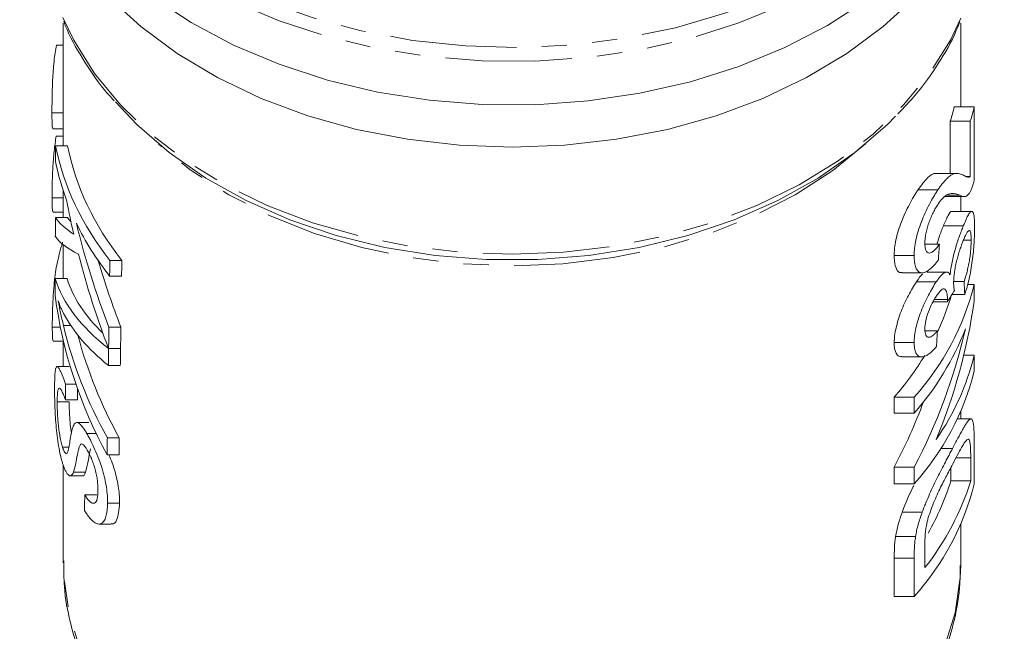
# Model space of a CAD drawing. Units: millimetres. Extents: x -187 to 824, y -63 to 356.
# Drawn here: x 210 to 259, y 8 to 39 of the extents above; entities that cross this region are included whole.
import ezdxf

# ---------------------------------------------------------------- set-up
doc = ezdxf.new("R2010")
doc.units = ezdxf.units.MM
doc.linetypes.add('PHANTOM', pattern=[12.7, 6.35, -1.27, 1.27, -1.27, 1.27, -1.27])

msp = doc.modelspace()

# ---------------------------------------------------------------- linework, layer by layer
at = {"color": 7, "linetype": 'Continuous', "lineweight": 15}
for p, q in [((211.807, 38.896), (211.807, 32.746)), ((256.807, 34.704), (256.807, 38.904)), ((211.466, 37.795), (211.807, 37.795)), ((257.486, 34.704), (256.486, 34.704)), ((257.486, 31.005), (257.486, 34.704)), ((211.238, 34.391), (211.807, 34.391)), ((211.287, 33.598), (211.807, 33.598)), ((256.286, 31.357), (256.286, 33.978)), ((257.286, 33.978), (256.286, 33.978)), ((257.286, 33.978), (257.286, 31.211)), ((211.451, 33.23), (211.807, 33.23)), ((211.423, 32.746), (212.023, 32.746)), ((256.586, 31.357), (255.588, 31.357)), ((257.286, 31.211), (257.056, 31.211)), ((211.244, 30.13), (211.807, 30.13)), ((211.807, 30.473), (211.807, 29.151)), ((255.666, 30.536), (254.666, 30.536)), ((255.984, 30.196), (256.984, 30.196)), ((256.761, 30.269), (256.137, 30.269)), ((256.807, 29.453), (256.807, 30.196)), ((211.294, 29.417), (211.807, 29.417)), ((211.41, 29.151), (212.01, 29.151)), ((257.36, 29.453), (256.362, 29.453)), ((256.938, 28.723), (255.938, 28.723)), ((211.807, 27.78), (211.807, 26.082)), ((255.736, 27.814), (255.033, 27.814)), ((257.33, 28.004), (256.941, 28.004)), ((254.473, 27.234), (253.473, 27.234)), ((214.141, 26.991), (214.741, 26.991)), ((214.13, 26.207), (214.73, 26.207)), ((253.879, 26.369), (254.88, 26.369)), ((256.103, 26.407), (255.105, 26.407)), ((211.4, 26.082), (212, 26.082)), ((255.583, 25.916), (254.583, 25.916)), ((256.98, 25.928), (256.455, 25.928)), ((257.486, 25.783), (257.151, 25.783)), ((257.486, 24.94), (257.486, 25.783)), ((257.008, 25.276), (256.368, 25.276)), ((256.138, 24.908), (255.416, 24.908)), ((256.142, 25.021), (255.482, 25.021)), ((211.254, 23.633), (211.664, 23.633)), ((214.093, 23.647), (214.693, 23.647)), ((255.641, 23.462), (255.014, 23.462)), ((211.306, 22.942), (211.807, 22.942)), ((211.807, 22.978), (211.807, 21.664)), ((254.473, 22.869), (253.473, 22.869)), ((214.078, 22.574), (214.678, 22.574)), ((214.078, 22.568), (214.678, 22.568)), ((257.486, 22.23), (256.958, 22.23)), ((257.486, 21.432), (257.486, 22.23)), ((253.856, 22.151), (254.859, 22.151)), ((212.1, 21.664), (211.496, 21.664)), ((214.066, 21.719), (214.666, 21.719)), ((211.922, 20.779), (212.44, 20.779)), ((211.5, 19.887), (212.1, 19.887)), ((211.917, 19.995), (212.517, 19.995)), ((253.473, 19.329), (253.473, 20.126)), ((254.473, 20.126), (253.473, 20.126)), ((254.473, 20.126), (254.473, 19.329)), ((254.473, 19.329), (253.473, 19.329)), ((256.807, 19.037), (256.807, 19.419)), ((213.092, 18.856), (212.486, 18.856)), ((257.321, 19.037), (256.633, 19.037)), ((212.985, 18.305), (213.455, 18.305)), ((214.016, 18.085), (214.616, 18.085)), ((257.486, 15.775), (257.486, 17.801)), ((211.766, 17.614), (212.083, 17.614)), ((256.4, 17.557), (255.81, 17.557)), ((214.004, 17.236), (214.604, 17.236)), ((257.308, 17.086), (257.308, 15.92)), ((211.807, 16.716), (211.807, 11.809)), ((212.317, 16.364), (212.917, 16.364)), ((253.473, 15.775), (253.473, 16.618)), ((254.473, 16.618), (253.473, 16.618)), ((254.473, 16.618), (254.473, 15.775)), ((256.308, 15.92), (256.308, 16.585)), ((212.148, 16.181), (212.747, 16.181)), ((257.308, 15.92), (256.308, 15.92)), ((254.473, 15.775), (253.473, 15.775)), ((212.881, 15.22), (213.481, 15.22)), ((214.028, 14.8), (214.628, 14.8)), ((254.879, 14.361), (253.879, 14.361)), ((213.607, 13.759), (214.204, 13.759)), ((256.807, 11.809), (256.807, 13.762)), ((254.543, 13.133), (253.543, 13.133)), ((255.01, 11.569), (255.01, 12.715)), ((253.473, 10.118), (253.473, 12.052)), ((254.473, 12.052), (254.473, 10.118)), ((256.807, 11.809), (256.806, 11.696)), ((254.473, 10.118), (253.473, 10.118))]:
    msp.add_line(p, q, dxfattribs=at)
at = {"color": 8, "linetype": 'PHANTOM', "lineweight": 0}
for p, q in [((211.814, 23.725), (212.18, 23.725)), ((257.308, 17.086), (256.573, 17.086)), ((254.473, 12.052), (253.473, 12.052))]:
    msp.add_line(p, q, dxfattribs=at)
at = {"color": 8, "linetype": 'PHANTOM', "lineweight": 0, "flags": 128}
for points in [[(213.806, 64.9), (213.671, 64.757), (212.323, 63.123), (211.233, 61.396), (210.413, 59.595), (209.873, 57.742), (209.62, 55.859), (209.656, 53.968), (209.981, 52.09), (210.592, 50.248), (211.48, 48.464), (212.636, 46.758), (214.047, 45.15), (215.694, 43.66), (217.56, 42.305), (219.622, 41.1), (221.857, 40.059), (224.237, 39.196), (226.735, 38.52), (229.323, 38.038), (231.968, 37.757), (234.641, 37.681), (237.31, 37.809), (239.944, 38.14), (242.512, 38.671), (244.984, 39.395), (247.33, 40.303), (249.524, 41.386), (251.539, 42.63), (253.352, 44.021), (254.942, 45.542), (256.29, 47.176), (257.381, 48.903), (258.201, 50.704), (258.74, 52.557), (258.993, 54.44), (258.957, 56.332), (258.632, 58.209), (258.022, 60.051), (257.133, 61.835), (257.133, 61.835)], [(258.202, 49.453), (257.767, 48.542), (256.716, 46.813), (255.411, 45.173), (253.867, 43.641), (252.102, 42.233), (250.134, 40.966), (247.988, 39.854), (245.686, 38.909), (243.256, 38.143), (240.724, 37.564), (238.119, 37.179), (235.471, 36.991), (232.81, 37.004), (230.166, 37.216), (227.569, 37.626), (225.048, 38.229), (222.632, 39.018), (220.348, 39.984), (218.223, 41.116), (216.28, 42.402), (214.541, 43.826), (213.026, 45.373), (211.752, 47.025), (210.733, 48.763), (210.421, 49.43)], [(211.782, 39.184), (212.327, 38.043), (213.371, 36.373), (214.669, 34.795), (216.203, 33.327), (217.956, 31.986), (219.907, 30.79), (222.031, 29.752), (224.303, 28.885), (226.697, 28.2), (229.182, 27.705), (231.729, 27.405), (234.307, 27.305), (236.885, 27.405), (239.432, 27.705), (241.917, 28.2), (244.31, 28.885), (246.582, 29.752), (248.707, 30.79), (250.657, 31.986), (252.41, 33.327), (253.945, 34.795), (255.242, 36.373), (256.287, 38.043), (256.817, 39.151)], [(252.038, 32.835), (250.4, 31.51), (248.509, 30.289), (246.435, 29.228), (244.203, 28.34), (241.843, 27.638), (239.386, 27.13), (236.863, 26.822), (234.307, 26.719), (231.751, 26.822), (229.228, 27.13), (226.77, 27.638), (224.41, 28.34), (222.179, 29.228), (220.104, 30.289), (218.214, 31.51), (216.575, 32.835)], [(256.806, 11.696), (256.783, 11.08), (256.524, 9.293), (255.981, 7.538), (255.162, 5.838), (254.077, 4.214), (252.741, 2.686), (251.169, 1.275), (249.382, -0.002), (247.404, -1.128), (245.258, -2.089), (242.972, -2.874), (240.577, -3.471), (238.101, -3.873), (235.577, -4.076), (233.037, -4.076), (230.513, -3.873), (228.037, -3.471), (225.641, -2.874), (223.356, -2.089), (221.21, -1.128), (219.231, -0.002), (217.445, 1.275), (215.873, 2.686), (214.536, 4.214), (213.451, 5.838), (212.632, 7.538), (212.09, 9.293), (211.83, 11.08), (211.807, 11.809)]]:
    msp.add_lwpolyline(points, dxfattribs=at)
at = {"color": 7, "linetype": 'Continuous', "lineweight": 15, "flags": 128}
for points in [[(254.527, 40.21), (252.92, 38.728), (251.097, 37.376), (249.078, 36.172), (246.888, 35.127), (244.552, 34.256), (242.097, 33.568), (239.551, 33.07), (236.944, 32.769), (234.307, 32.669), (231.669, 32.769), (229.063, 33.07), (226.517, 33.568), (224.061, 34.256), (221.725, 35.127), (219.535, 36.172), (217.517, 37.376), (215.694, 38.728), (214.087, 40.21)], [(252.102, 40.051), (250.134, 38.784), (247.988, 37.672), (245.686, 36.727), (243.256, 35.961), (240.724, 35.382), (238.119, 34.997), (235.471, 34.809), (232.81, 34.822), (230.166, 35.034), (227.569, 35.444), (225.048, 36.047), (222.632, 36.836), (220.348, 37.802), (218.223, 38.934), (216.28, 40.22)], [(253.537, 34.236), (253.128, 33.821), (251.504, 32.403), (249.667, 31.121), (247.64, 29.991), (245.448, 29.027), (243.119, 28.241), (240.68, 27.643), (238.162, 27.24), (235.597, 27.037), (233.016, 27.037), (230.451, 27.24), (227.934, 27.643), (225.495, 28.241), (223.165, 29.027), (220.973, 29.991), (218.947, 31.121), (217.11, 32.403), (215.486, 33.821), (214.431, 34.95)]]:
    msp.add_lwpolyline(points, dxfattribs=at)
at = {"color": 7, "linetype": 'Continuous', "lineweight": 15}
for centre, radius, start, end in [((244.944, 37.492), 11.874, 342.7885, 346.419), ((245.944, 37.492), 11.874, 342.7885, 346.419), ((244.419, 29.113), 13.485, 318.2088, 345.7051), ((244.419, 28.739), 12.425, 334.5341, 343.8149), ((243.965, 28.617), 14.024, 318.5254, 338.8199), ((242.262, 29.931), 14.893, 318.828, 328.8176), ((244.975, 25.333), 12.89, 325.3706, 346.0671), ((244.419, 24.761), 13.485, 318.2088, 345.7051), ((244.493, 19.905), 13.421, 321.599, 342.7265), ((244.119, 19.642), 12.745, 330.1493, 343.0206), ((244.419, 19.104), 13.485, 318.2088, 345.7051)]:
    msp.add_arc(centre, radius, start, end, dxfattribs=at)
for centre, major_axis, ratio, start_param, end_param in [((233.707, -91.084), (0, 895.568), 0.025124, 1.432082, 1.432966), ((233.707, 34.984), (22.5, 0), 0.719449, 3.280307, 3.658014), ((234.307, 34.984), (22.5, 0), 0.719449, 3.280307, 3.658014), ((233.707, 34.186), (22.5, 0), 0.719449, 3.279423, 3.405084), ((233.707, 38.41), (0, 32.408), 0.694281, 1.834287, 1.887673), ((233.707, -91.084), (0, 895.568), 0.025124, 1.436134, 1.437221), ((233.707, 29.786), (22.5, 0), 0.210181, 3.276255, 3.458469), ((234.307, 29.786), (22.5, 0), 0.210181, 3.276255, 3.327651), ((233.707, 34.186), (22.5, 0), 0.719449, 3.476946, 3.657008), ((233.707, 39.517), (0, 32.385), 0.694764, 1.90615, 2.082928), ((233.707, 28.748), (22.5, 0), 0.187633, 3.275168, 3.491572), ((235.307, 101.142), (0, 175.009), 0.128565, 4.27502, 4.280047), ((233.707, 38.405), (0, 32.385), 0.694764, 1.920776, 2.081554), ((234.307, 39.517), (0, 32.385), 0.694764, 1.968458, 2.082928), ((233.707, -415.215), (0, 895.568), 0.025124, 1.054375, 1.055381), ((234.307, -415.215), (0, 895.568), 0.025124, 1.054375, 1.055381), ((233.707, -91.084), (0, 895.568), 0.025124, 1.439591, 1.440548), ((233.707, 27.366), (22.5, 0), 0.436219, 3.272798, 3.652343), ((234.307, 27.366), (22.5, 0), 0.436219, 3.272798, 3.56469), ((235.307, -12.528), (0, 143.189), 0.157135, 4.97957, 4.984299), ((233.707, 28.175), (0, 22.654), 0.993207, 1.701045, 2.074735), ((235.307, 30.233), (22.5, 0), 0.626084, 5.895579, 5.939512), ((235.307, 29.337), (0, 26.126), 0.861198, 4.263905, 4.543298), ((233.707, 26.689), (22.5, 0), 0.452758, 3.3751, 3.651257), ((233.707, 28.865), (22.5, 0), 0.990299, 3.374404, 3.646615), ((234.307, 28.865), (22.5, 0), 0.990299, 3.396856, 3.646615), ((233.707, -415.215), (0, 895.568), 0.025124, 1.058664, 1.060038), ((234.307, -415.215), (0, 895.568), 0.025124, 1.058664, 1.060038), ((235.307, 30.304), (0, 26.126), 0.861198, 4.161034, 4.45089), ((235.307, 98.386), (0, 175.009), 0.128565, 4.264932, 4.269982), ((233.707, -415.215), (0, 895.568), 0.025124, 1.060045, 1.061132), ((234.307, -415.215), (0, 895.568), 0.025124, 1.060045, 1.061132), ((233.707, -203.283), (0, 895.568), 0.025124, 1.31792, 1.318823), ((234.307, -203.283), (0, 895.568), 0.025124, 1.318188, 1.318823), ((234.307, 30.304), (0, 26.126), 0.861198, 4.161034, 4.30272), ((233.707, -415.215), (0, 895.568), 0.025124, 1.065774, 1.066858), ((234.307, -415.215), (0, 895.568), 0.025124, 1.065774, 1.066858), ((233.707, -323.793), (0, 895.568), 0.025124, 1.182572, 1.183518)]:
    msp.add_ellipse(centre, major_axis=major_axis, ratio=ratio, start_param=start_param, end_param=end_param, dxfattribs=at)
for points, knots in [([(211.832, 39), (211.857, 38.93), (212.084, 38.289), (212.755, 37.134), (213.572, 35.866), (214.188, 35.191), (214.357, 35.006)], [0, 0, 0, 0, 0.048872, 0.447892, 0.848543, 1, 1, 1, 1]), ([(253.657, 34.345), (253.957, 34.657), (254.725, 35.454), (255.696, 36.858), (256.432, 38.096), (256.701, 38.82), (256.756, 38.969)], [0, 0, 0, 0, 0.221204, 0.566839, 0.911292, 1, 1, 1, 1]), ([(211.238, 34.391), (211.238, 34.504), (211.239, 34.619), (211.24, 34.866), (211.242, 34.996), (211.247, 35.273), (211.25, 35.42), (211.259, 35.722), (211.265, 35.88), (211.281, 36.198), (211.291, 36.357), (211.314, 36.672), (211.328, 36.829), (211.36, 37.125), (211.378, 37.267), (211.419, 37.541), (211.442, 37.669), (211.466, 37.795)], [0, 0, 0, 0, 0.125, 0.125, 0.25, 0.25, 0.375, 0.375, 0.5, 0.5, 0.625, 0.625, 0.75, 0.75, 0.875, 0.875, 1, 1, 1, 1]), ([(211.287, 33.621), (211.278, 33.622), (211.254, 33.626), (211.242, 33.902), (211.239, 34.226), (211.238, 34.391)], [0, 0, 0, 0, 0.241014, 0.612485, 1, 1, 1, 1]), ([(211.244, 30.13), (211.244, 30.18), (211.244, 30.231), (211.245, 30.336), (211.245, 30.391), (211.247, 30.56), (211.249, 30.679), (211.254, 30.935), (211.258, 31.068), (211.268, 31.341), (211.274, 31.483), (211.289, 31.768), (211.298, 31.91), (211.32, 32.192), (211.332, 32.333), (211.361, 32.604), (211.376, 32.735), (211.412, 32.989), (211.431, 33.111), (211.451, 33.23)], [0, 0, 0, 0, 0.0625, 0.0625, 0.125, 0.125, 0.25, 0.25, 0.375, 0.375, 0.5, 0.5, 0.625, 0.625, 0.75, 0.75, 0.875, 0.875, 1, 1, 1, 1]), ([(254.666, 30.536), (254.831, 30.759), (255.181, 31.234), (255.465, 31.375), (255.574, 31.35), (255.588, 31.346)], [0, 0, 0, 0, 0.434438, 0.924807, 1, 1, 1, 1]), ([(256.908, 31.287), (256.874, 31.301), (256.84, 31.315), (256.769, 31.338), (256.731, 31.346), (256.653, 31.358), (256.612, 31.359), (256.525, 31.355), (256.478, 31.343), (256.38, 31.303), (256.327, 31.275), (256.215, 31.197), (256.154, 31.145), (256.025, 31.013), (255.958, 30.935), (255.852, 30.8), (255.816, 30.752), (255.742, 30.648), (255.705, 30.592), (255.666, 30.536)], [0, 0, 0, 0, 0.125, 0.125, 0.25, 0.25, 0.375, 0.375, 0.5, 0.5, 0.625, 0.625, 0.75, 0.75, 0.875, 0.875, 0.9375, 0.9375, 1, 1, 1, 1]), ([(257.286, 31.211), (257.27, 31.198), (257.254, 31.184), (257.222, 31.166), (257.206, 31.162), (257.16, 31.161), (257.13, 31.174), (257.069, 31.202), (257.038, 31.219), (256.974, 31.25), (256.941, 31.269), (256.908, 31.287)], [0, 0, 0, 0, 0.125, 0.125, 0.25, 0.25, 0.5, 0.5, 0.75, 0.75, 1, 1, 1, 1]), ([(257.353, 30.578), (257.364, 30.605), (257.376, 30.633), (257.399, 30.695), (257.41, 30.729), (257.432, 30.801), (257.443, 30.839), (257.465, 30.919), (257.476, 30.962), (257.486, 31.005)], [0, 0, 0, 0, 0.25, 0.25, 0.5, 0.5, 0.75, 0.75, 1, 1, 1, 1]), ([(211.294, 29.433), (211.284, 29.444), (211.258, 29.469), (211.247, 29.751), (211.245, 30.033), (211.244, 30.13)], [0, 0, 0, 0, 0.301603, 0.761202, 1, 1, 1, 1]), ([(253.473, 27.234), (253.473, 27.293), (253.474, 27.352), (253.48, 27.475), (253.486, 27.538), (253.507, 27.734), (253.528, 27.872), (253.589, 28.161), (253.628, 28.31), (253.722, 28.614), (253.777, 28.77), (253.896, 29.076), (253.96, 29.228), (254.095, 29.525), (254.164, 29.667), (254.306, 29.942), (254.38, 30.072), (254.488, 30.256), (254.524, 30.315), (254.595, 30.428), (254.631, 30.482), (254.666, 30.536)], [0, 0, 0, 0, 0.0625, 0.0625, 0.125, 0.125, 0.25, 0.25, 0.375, 0.375, 0.5, 0.5, 0.625, 0.625, 0.75, 0.75, 0.875, 0.875, 0.9375, 0.9375, 1, 1, 1, 1]), ([(255.666, 30.536), (255.631, 30.482), (255.595, 30.428), (255.524, 30.315), (255.488, 30.256), (255.381, 30.074), (255.308, 29.945), (255.164, 29.668), (255.095, 29.525), (254.962, 29.231), (254.898, 29.08), (254.777, 28.772), (254.724, 28.619), (254.63, 28.316), (254.59, 28.164), (254.529, 27.876), (254.508, 27.738), (254.486, 27.541), (254.48, 27.476), (254.474, 27.353), (254.473, 27.293), (254.473, 27.234)], [0, 0, 0, 0, 0.0625, 0.0625, 0.125, 0.125, 0.25, 0.25, 0.375, 0.375, 0.5, 0.5, 0.625, 0.625, 0.75, 0.75, 0.875, 0.875, 0.9375, 0.9375, 1, 1, 1, 1]), ([(255.671, 29.817), (255.705, 29.867), (255.738, 29.916), (255.803, 29.999), (255.834, 30.038), (255.927, 30.141), (255.986, 30.194), (256.149, 30.316), (256.241, 30.34), (256.495, 30.365), (256.635, 30.323), (256.761, 30.269)], [0, 0, 0, 0, 0.0625, 0.0625, 0.125, 0.125, 0.25, 0.25, 0.5, 0.5, 1, 1, 1, 1]), ([(256.761, 30.269), (256.81, 30.241), (256.858, 30.217), (256.956, 30.194), (257.004, 30.191), (257.103, 30.224), (257.154, 30.261), (257.23, 30.353), (257.254, 30.388), (257.304, 30.473), (257.329, 30.525), (257.353, 30.578)], [0, 0, 0, 0, 0.25, 0.25, 0.5, 0.5, 0.75, 0.75, 0.875, 0.875, 1, 1, 1, 1]), ([(255.01, 27.871), (255.012, 27.94), (255.014, 28.011), (255.029, 28.162), (255.04, 28.241), (255.072, 28.41), (255.094, 28.5), (255.144, 28.678), (255.173, 28.769), (255.237, 28.951), (255.272, 29.041), (255.345, 29.218), (255.385, 29.304), (255.464, 29.467), (255.505, 29.543), (255.567, 29.651), (255.588, 29.687), (255.629, 29.754), (255.65, 29.786), (255.671, 29.817)], [0, 0, 0, 0, 0.125, 0.125, 0.25, 0.25, 0.375, 0.375, 0.5, 0.5, 0.625, 0.625, 0.75, 0.75, 0.875, 0.875, 0.9375, 0.9375, 1, 1, 1, 1]), ([(255.938, 28.723), (256.019, 28.911), (256.181, 29.289), (256.316, 29.485), (256.357, 29.441), (256.362, 29.435)], [0, 0, 0, 0, 0.464792, 0.933649, 1, 1, 1, 1]), ([(257.503, 28.631), (257.502, 28.75), (257.501, 28.866), (257.492, 29.065), (257.485, 29.152), (257.464, 29.297), (257.451, 29.352), (257.417, 29.429), (257.397, 29.449), (257.35, 29.455), (257.323, 29.444), (257.263, 29.387), (257.23, 29.341), (257.156, 29.214), (257.117, 29.136), (257.052, 28.995), (257.03, 28.945), (256.985, 28.837), (256.961, 28.78), (256.938, 28.723)], [0, 0, 0, 0, 0.125, 0.125, 0.25, 0.25, 0.375, 0.375, 0.5, 0.5, 0.625, 0.625, 0.75, 0.75, 0.875, 0.875, 0.9375, 0.9375, 1, 1, 1, 1]), ([(255.615, 27.814), (255.651, 27.932), (255.759, 28.28), (255.866, 28.546), (255.938, 28.723)], [0, 0, 0, 0, 0.339289, 1, 1, 1, 1]), ([(256.938, 28.723), (256.906, 28.642), (256.873, 28.561), (256.807, 28.386), (256.773, 28.296), (256.705, 28.104), (256.67, 28), (256.603, 27.791), (256.57, 27.684), (256.507, 27.463), (256.476, 27.349), (256.42, 27.125), (256.395, 27.013), (256.349, 26.791), (256.329, 26.68), (256.296, 26.468), (256.284, 26.366), (256.272, 26.266)], [0, 0, 0, 0, 0.125, 0.125, 0.25, 0.25, 0.375, 0.375, 0.5, 0.5, 0.625, 0.625, 0.75, 0.75, 0.875, 0.875, 1, 1, 1, 1]), ([(256.935, 27.992), (256.965, 28.063), (256.993, 28.132), (257.048, 28.251), (257.075, 28.305), (257.125, 28.393), (257.148, 28.426), (257.191, 28.473), (257.211, 28.487), (257.246, 28.494), (257.262, 28.486), (257.288, 28.446), (257.299, 28.413), (257.315, 28.329), (257.321, 28.275), (257.327, 28.182), (257.328, 28.149), (257.33, 28.079), (257.33, 28.042), (257.33, 28.004)], [0, 0, 0, 0, 0.125, 0.125, 0.25, 0.25, 0.375, 0.375, 0.5, 0.5, 0.625, 0.625, 0.75, 0.75, 0.875, 0.875, 0.9375, 0.9375, 1, 1, 1, 1]), ([(257.008, 25.276), (257.05, 25.395), (257.089, 25.516), (257.163, 25.775), (257.197, 25.911), (257.262, 26.201), (257.291, 26.351), (257.344, 26.654), (257.368, 26.81), (257.409, 27.122), (257.427, 27.275), (257.456, 27.578), (257.468, 27.728), (257.487, 28.011), (257.493, 28.144), (257.499, 28.336), (257.501, 28.398), (257.503, 28.517), (257.503, 28.574), (257.503, 28.631)], [0, 0, 0, 0, 0.125, 0.125, 0.25, 0.25, 0.375, 0.375, 0.5, 0.5, 0.625, 0.625, 0.75, 0.75, 0.875, 0.875, 0.9375, 0.9375, 1, 1, 1, 1]), ([(211.254, 23.633), (211.256, 23.884), (211.258, 24.305), (211.289, 25.08), (211.351, 25.895), (211.477, 26.907), (211.664, 27.538), (211.771, 27.899)], [0, 0, 0, 0, 0.200853, 0.336976, 0.472827, 0.697674, 1, 1, 1, 1]), ([(255.736, 27.814), (255.693, 27.749), (255.649, 27.686), (255.561, 27.575), (255.517, 27.527), (255.429, 27.446), (255.385, 27.413), (255.302, 27.37), (255.264, 27.361), (255.191, 27.363), (255.159, 27.376), (255.104, 27.424), (255.08, 27.458), (255.043, 27.548), (255.031, 27.603), (255.014, 27.728), (255.012, 27.798), (255.01, 27.871)], [0, 0, 0, 0, 0.125, 0.125, 0.25, 0.25, 0.375, 0.375, 0.5, 0.5, 0.625, 0.625, 0.75, 0.75, 0.875, 0.875, 1, 1, 1, 1]), ([(256.452, 25.878), (256.453, 25.952), (256.454, 26.026), (256.466, 26.189), (256.476, 26.278), (256.502, 26.462), (256.518, 26.556), (256.556, 26.748), (256.578, 26.848), (256.626, 27.045), (256.651, 27.143), (256.706, 27.335), (256.734, 27.428), (256.791, 27.605), (256.82, 27.69), (256.878, 27.849), (256.907, 27.921), (256.935, 27.992)], [0, 0, 0, 0, 0.125, 0.125, 0.25, 0.25, 0.375, 0.375, 0.5, 0.5, 0.625, 0.625, 0.75, 0.75, 0.875, 0.875, 1, 1, 1, 1]), ([(257.33, 28.004), (257.33, 27.934), (257.329, 27.863), (257.322, 27.707), (257.317, 27.623), (257.303, 27.446), (257.294, 27.355), (257.271, 27.166), (257.256, 27.068), (257.224, 26.878), (257.206, 26.782), (257.166, 26.599), (257.145, 26.51), (257.08, 26.249), (257.031, 26.086), (256.98, 25.928)], [0, 0, 0, 0, 0.125, 0.125, 0.25, 0.25, 0.375, 0.375, 0.5, 0.5, 0.625, 0.625, 0.75, 0.75, 1, 1, 1, 1]), ([(253.879, 26.392), (253.851, 26.385), (253.722, 26.353), (253.57, 26.541), (253.482, 26.872), (253.475, 27.137), (253.473, 27.234)], [0, 0, 0, 0, 0.098332, 0.454816, 0.801083, 1, 1, 1, 1]), ([(254.473, 27.234), (254.475, 27.117), (254.479, 27.002), (254.506, 26.8), (254.526, 26.709), (254.586, 26.554), (254.625, 26.491), (254.719, 26.404), (254.775, 26.378), (254.897, 26.364), (254.962, 26.373), (255.103, 26.432), (255.176, 26.476), (255.322, 26.593), (255.396, 26.663), (255.544, 26.826), (255.617, 26.92), (255.689, 27.016)], [0, 0, 0, 0, 0.125, 0.125, 0.25, 0.25, 0.375, 0.375, 0.5, 0.5, 0.625, 0.625, 0.75, 0.75, 0.875, 0.875, 1, 1, 1, 1]), ([(254.583, 25.916), (254.696, 26.081), (254.81, 26.248), (254.895, 26.295), (254.896, 26.295)], [0, 0, 0, 0, 0.98951, 1, 1, 1, 1]), ([(256.272, 26.266), (256.257, 26.295), (256.242, 26.323), (256.207, 26.368), (256.187, 26.384), (256.122, 26.414), (256.069, 26.41), (255.949, 26.346), (255.882, 26.289), (255.774, 26.172), (255.737, 26.127), (255.662, 26.027), (255.623, 25.971), (255.583, 25.916)], [0, 0, 0, 0, 0.125, 0.125, 0.25, 0.25, 0.5, 0.5, 0.75, 0.75, 0.875, 0.875, 1, 1, 1, 1]), ([(253.473, 22.869), (253.476, 22.979), (253.48, 23.09), (253.51, 23.332), (253.533, 23.461), (253.594, 23.73), (253.63, 23.866), (253.715, 24.143), (253.764, 24.286), (253.871, 24.568), (253.929, 24.705), (254.052, 24.976), (254.118, 25.109), (254.249, 25.363), (254.315, 25.484), (254.45, 25.714), (254.517, 25.815), (254.583, 25.916)], [0, 0, 0, 0, 0.125, 0.125, 0.25, 0.25, 0.375, 0.375, 0.5, 0.5, 0.625, 0.625, 0.75, 0.75, 0.875, 0.875, 1, 1, 1, 1]), ([(255.583, 25.916), (255.518, 25.816), (255.451, 25.715), (255.319, 25.49), (255.253, 25.37), (255.054, 24.987), (254.929, 24.719), (254.766, 24.293), (254.717, 24.152), (254.632, 23.873), (254.595, 23.734), (254.534, 23.466), (254.511, 23.338), (254.48, 23.093), (254.476, 22.98), (254.473, 22.869)], [0, 0, 0, 0, 0.125, 0.125, 0.25, 0.25, 0.5, 0.5, 0.625, 0.625, 0.75, 0.75, 0.875, 0.875, 1, 1, 1, 1]), ([(256.491, 25.486), (256.481, 25.543), (256.471, 25.6), (256.46, 25.697), (256.457, 25.73), (256.453, 25.801), (256.452, 25.84), (256.452, 25.878)], [0, 0, 0, 0, 0.5, 0.5, 0.75, 0.75, 1, 1, 1, 1]), ([(255.01, 23.544), (255.011, 23.604), (255.014, 23.665), (255.028, 23.798), (255.04, 23.869), (255.085, 24.09), (255.133, 24.249), (255.247, 24.558), (255.313, 24.711), (255.419, 24.917), (255.455, 24.983), (255.527, 25.105), (255.563, 25.16), (255.599, 25.214)], [0, 0, 0, 0, 0.125, 0.125, 0.25, 0.25, 0.5, 0.5, 0.75, 0.75, 0.875, 0.875, 1, 1, 1, 1]), ([(255.599, 25.214), (255.64, 25.274), (255.68, 25.331), (255.758, 25.427), (255.796, 25.47), (255.868, 25.533), (255.902, 25.555), (255.962, 25.569), (255.989, 25.566), (256.033, 25.531), (256.052, 25.507), (256.086, 25.444), (256.099, 25.406), (256.121, 25.316), (256.129, 25.265), (256.139, 25.149), (256.141, 25.085), (256.142, 25.021)], [0, 0, 0, 0, 0.125, 0.125, 0.25, 0.25, 0.375, 0.375, 0.5, 0.5, 0.625, 0.625, 0.75, 0.75, 0.875, 0.875, 1, 1, 1, 1]), ([(211.549, 24.956), (211.587, 24.844), (211.629, 24.733), (211.719, 24.526), (211.767, 24.428), (211.817, 24.331)], [0, 0, 0, 0, 0.5, 0.5, 1, 1, 1, 1]), ([(211.814, 23.725), (211.764, 23.932), (211.717, 24.14), (211.628, 24.55), (211.587, 24.753), (211.549, 24.956)], [0, 0, 0, 0, 0.5, 0.5, 1, 1, 1, 1]), ([(256.142, 25.021), (256.142, 25.011), (256.142, 25.002), (256.142, 24.993), (256.141, 24.984), (256.141, 24.975), (256.141, 24.966), (256.14, 24.947), (256.139, 24.928), (256.138, 24.908)], [0, 0, 0, 0, 0.0000369895, 0.0000369895, 0.0000369895, 0.0000739852, 0.0000739852, 0.0000739852, 0.0001479975, 0.0001479975, 0.0001479975, 0.0001479975]), ([(211.306, 22.97), (211.298, 22.966), (211.275, 22.954), (211.259, 23.176), (211.256, 23.472), (211.254, 23.633)], [0, 0, 0, 0, 0.200663, 0.567126, 1, 1, 1, 1]), ([(255.641, 23.462), (255.603, 23.416), (255.565, 23.371), (255.49, 23.292), (255.453, 23.258), (255.342, 23.168), (255.269, 23.13), (255.144, 23.13), (255.093, 23.166), (255.042, 23.274), (255.03, 23.318), (255.014, 23.422), (255.012, 23.483), (255.01, 23.544)], [0, 0, 0, 0, 0.125, 0.125, 0.25, 0.25, 0.5, 0.5, 0.75, 0.75, 0.875, 0.875, 1, 1, 1, 1]), ([(253.856, 22.168), (253.838, 22.163), (253.712, 22.125), (253.557, 22.297), (253.477, 22.6), (253.473, 22.816), (253.473, 22.869)], [0, 0, 0, 0, 0.073485, 0.500298, 0.878824, 1, 1, 1, 1]), ([(254.473, 22.869), (254.473, 22.816), (254.474, 22.763), (254.481, 22.665), (254.487, 22.619), (254.501, 22.531), (254.51, 22.49), (254.533, 22.414), (254.547, 22.379), (254.593, 22.285), (254.632, 22.238), (254.721, 22.172), (254.774, 22.155), (254.885, 22.148), (254.944, 22.158), (255.069, 22.204), (255.134, 22.24), (255.263, 22.33), (255.329, 22.385), (255.461, 22.514), (255.527, 22.589), (255.592, 22.665)], [0, 0, 0, 0, 0.0625, 0.0625, 0.125, 0.125, 0.1875, 0.1875, 0.25, 0.25, 0.375, 0.375, 0.5, 0.5, 0.625, 0.625, 0.75, 0.75, 0.875, 0.875, 1, 1, 1, 1]), ([(211.922, 20.779), (211.896, 20.849), (211.871, 20.919), (211.822, 21.047), (211.798, 21.108), (211.73, 21.279), (211.688, 21.377), (211.611, 21.534), (211.577, 21.592), (211.532, 21.644), (211.518, 21.656), (211.493, 21.667), (211.481, 21.664), (211.45, 21.642), (211.433, 21.599), (211.406, 21.47), (211.397, 21.381), (211.383, 21.178), (211.378, 21.06), (211.373, 20.866), (211.372, 20.8), (211.37, 20.662), (211.37, 20.589), (211.369, 20.517)], [0, 0, 0, 0, 0.0625, 0.0625, 0.125, 0.125, 0.25, 0.25, 0.375, 0.375, 0.4375, 0.4375, 0.5, 0.5, 0.625, 0.625, 0.75, 0.75, 0.875, 0.875, 0.9375, 0.9375, 1, 1, 1, 1]), ([(211.369, 20.517), (211.369, 20.392), (211.37, 20.266), (211.374, 19.994), (211.378, 19.851), (211.389, 19.551), (211.397, 19.391), (211.416, 19.062), (211.428, 18.894), (211.457, 18.547), (211.475, 18.369), (211.517, 18.023), (211.542, 17.85), (211.598, 17.514), (211.629, 17.356), (211.68, 17.131), (211.698, 17.058), (211.735, 16.921), (211.754, 16.856), (211.774, 16.791)], [0, 0, 0, 0, 0.125, 0.125, 0.25, 0.25, 0.375, 0.375, 0.5, 0.5, 0.625, 0.625, 0.75, 0.75, 0.875, 0.875, 0.9375, 0.9375, 1, 1, 1, 1]), ([(211.5, 19.887), (211.501, 19.98), (211.503, 20.072), (211.51, 20.231), (211.515, 20.301), (211.53, 20.421), (211.539, 20.473), (211.563, 20.547), (211.577, 20.573), (211.611, 20.594), (211.631, 20.586), (211.676, 20.536), (211.702, 20.49), (211.757, 20.378), (211.787, 20.312), (211.85, 20.164), (211.883, 20.08), (211.917, 19.995)], [0, 0, 0, 0, 0.125, 0.125, 0.25, 0.25, 0.375, 0.375, 0.5, 0.5, 0.625, 0.625, 0.75, 0.75, 0.875, 0.875, 1, 1, 1, 1]), ([(211.766, 17.614), (211.754, 17.654), (211.743, 17.693), (211.72, 17.777), (211.709, 17.82), (211.677, 17.958), (211.656, 18.059), (211.62, 18.264), (211.603, 18.369), (211.574, 18.585), (211.562, 18.691), (211.542, 18.901), (211.533, 19.004), (211.52, 19.202), (211.514, 19.297), (211.507, 19.479), (211.504, 19.567), (211.5, 19.734), (211.5, 19.811), (211.5, 19.887)], [0, 0, 0, 0, 0.0625, 0.0625, 0.125, 0.125, 0.25, 0.25, 0.375, 0.375, 0.5, 0.5, 0.625, 0.625, 0.75, 0.75, 0.875, 0.875, 1, 1, 1, 1]), ([(212.1, 19.887), (212.103, 19.678), (212.108, 19.339), (212.149, 18.771), (212.194, 18.462), (212.214, 18.323)], [0, 0, 0, 0, 0.473112, 0.764338, 1, 1, 1, 1]), ([(212.985, 18.305), (212.947, 18.367), (212.91, 18.429), (212.838, 18.54), (212.803, 18.588), (212.734, 18.676), (212.701, 18.716), (212.638, 18.78), (212.608, 18.804), (212.524, 18.857), (212.475, 18.864), (212.413, 18.837), (212.394, 18.821), (212.36, 18.78), (212.344, 18.754), (212.329, 18.728)], [0, 0, 0, 0, 0.125, 0.125, 0.25, 0.25, 0.375, 0.375, 0.5, 0.5, 0.75, 0.75, 0.875, 0.875, 1, 1, 1, 1]), ([(257.486, 17.801), (257.486, 17.895), (257.485, 17.988), (257.483, 18.165), (257.481, 18.25), (257.475, 18.411), (257.471, 18.488), (257.461, 18.632), (257.454, 18.697), (257.439, 18.817), (257.429, 18.869), (257.407, 18.952), (257.394, 18.986), (257.347, 19.048), (257.308, 19.046), (257.214, 18.981), (257.16, 18.916), (257.069, 18.779), (257.037, 18.726), (256.97, 18.615), (256.934, 18.556), (256.825, 18.364), (256.747, 18.218), (256.623, 17.983), (256.58, 17.901), (256.492, 17.732), (256.447, 17.645), (256.4, 17.557)], [0, 0, 0, 0, 0.0625, 0.0625, 0.125, 0.125, 0.1875, 0.1875, 0.25, 0.25, 0.3125, 0.3125, 0.375, 0.375, 0.5, 0.5, 0.625, 0.625, 0.6875, 0.6875, 0.75, 0.75, 0.875, 0.875, 0.9375, 0.9375, 1, 1, 1, 1]), ([(212.329, 18.728), (212.292, 18.654), (212.264, 18.557), (212.214, 18.343), (212.192, 18.228), (212.151, 17.991), (212.132, 17.871), (212.101, 17.696), (212.092, 17.637), (212.069, 17.529), (212.058, 17.475), (212.044, 17.43)], [0, 0, 0, 0, 0.25, 0.25, 0.5, 0.5, 0.75, 0.75, 0.875, 0.875, 1, 1, 1, 1]), ([(214.028, 14.8), (214.027, 14.923), (214.025, 15.047), (214.007, 15.311), (213.991, 15.449), (213.946, 15.741), (213.918, 15.894), (213.864, 16.129), (213.846, 16.208), (213.804, 16.368), (213.781, 16.45), (213.706, 16.696), (213.651, 16.859), (213.529, 17.18), (213.463, 17.339), (213.329, 17.643), (213.26, 17.789), (213.156, 17.995), (213.121, 18.061), (213.053, 18.186), (213.018, 18.245), (212.985, 18.305)], [0, 0, 0, 0, 0.125, 0.125, 0.25, 0.25, 0.375, 0.375, 0.4375, 0.4375, 0.5, 0.5, 0.625, 0.625, 0.75, 0.75, 0.875, 0.875, 0.9375, 0.9375, 1, 1, 1, 1]), ([(212.317, 16.364), (212.353, 16.465), (212.384, 16.586), (212.44, 16.847), (212.466, 16.986), (212.517, 17.265), (212.544, 17.404), (212.594, 17.584), (212.612, 17.641), (212.645, 17.712), (212.657, 17.733), (212.685, 17.766), (212.701, 17.773), (212.719, 17.777)], [0, 0, 0, 0, 0.25, 0.25, 0.5, 0.5, 0.75, 0.75, 0.875, 0.875, 0.9375, 0.9375, 1, 1, 1, 1]), ([(212.719, 17.777), (212.738, 17.773), (212.757, 17.77), (212.801, 17.743), (212.824, 17.721), (212.874, 17.667), (212.9, 17.634), (212.953, 17.557), (212.98, 17.512), (213.008, 17.468)], [0, 0, 0, 0, 0.25, 0.25, 0.5, 0.5, 0.75, 0.75, 1, 1, 1, 1]), ([(256.394, 16.747), (256.477, 16.903), (256.557, 17.059), (256.709, 17.345), (256.781, 17.481), (256.914, 17.713), (256.975, 17.814), (257.06, 17.928), (257.087, 17.961), (257.136, 18.005), (257.158, 18.014), (257.18, 18.022)], [0, 0, 0, 0, 0.25, 0.25, 0.5, 0.5, 0.75, 0.75, 0.875, 0.875, 1, 1, 1, 1]), ([(257.18, 18.022), (257.194, 18.02), (257.207, 18.018), (257.23, 17.992), (257.24, 17.971), (257.267, 17.895), (257.279, 17.822), (257.296, 17.645), (257.301, 17.542), (257.307, 17.322), (257.308, 17.204), (257.308, 17.086)], [0, 0, 0, 0, 0.125, 0.125, 0.25, 0.25, 0.5, 0.5, 0.75, 0.75, 1, 1, 1, 1]), ([(212.044, 17.43), (212.03, 17.386), (212.015, 17.344), (211.979, 17.293), (211.957, 17.282), (211.908, 17.304), (211.88, 17.34), (211.838, 17.42), (211.824, 17.454), (211.795, 17.53), (211.78, 17.572), (211.766, 17.614)], [0, 0, 0, 0, 0.25, 0.25, 0.5, 0.5, 0.75, 0.75, 0.875, 0.875, 1, 1, 1, 1]), ([(213.179, 17.53), (213.128, 17.349), (213.093, 17.127), (213.014, 16.715), (212.972, 16.517), (212.917, 16.364)], [0, 0, 0, 0, 0.5, 0.5, 1, 1, 1, 1]), ([(213.008, 17.468), (213.027, 17.433), (213.047, 17.399), (213.087, 17.326), (213.106, 17.287), (213.165, 17.168), (213.204, 17.08), (213.278, 16.897), (213.312, 16.803), (213.376, 16.612), (213.404, 16.515), (213.453, 16.327), (213.472, 16.233), (213.503, 16.055), (213.515, 15.97), (213.532, 15.806), (213.537, 15.727), (213.544, 15.575), (213.544, 15.503), (213.543, 15.432)], [0, 0, 0, 0, 0.0625, 0.0625, 0.125, 0.125, 0.25, 0.25, 0.375, 0.375, 0.5, 0.5, 0.625, 0.625, 0.75, 0.75, 0.875, 0.875, 1, 1, 1, 1]), ([(256.4, 17.557), (256.343, 17.447), (256.285, 17.337), (256.164, 17.108), (256.102, 16.99), (255.913, 16.624), (255.782, 16.372), (255.518, 15.84), (255.383, 15.562), (255.184, 15.119), (255.12, 14.969), (255.027, 14.743), (254.996, 14.668), (254.936, 14.515), (254.908, 14.438), (254.879, 14.361)], [0, 0, 0, 0, 0.125, 0.125, 0.25, 0.25, 0.5, 0.5, 0.75, 0.75, 0.875, 0.875, 0.9375, 0.9375, 1, 1, 1, 1]), ([(211.774, 16.791), (211.799, 16.716), (211.824, 16.643), (211.874, 16.516), (211.9, 16.458), (211.952, 16.358), (211.979, 16.314), (212.031, 16.247), (212.056, 16.223), (212.129, 16.17), (212.175, 16.174), (212.233, 16.22), (212.252, 16.242), (212.286, 16.295), (212.302, 16.329), (212.317, 16.364)], [0, 0, 0, 0, 0.125, 0.125, 0.25, 0.25, 0.375, 0.375, 0.5, 0.5, 0.75, 0.75, 0.875, 0.875, 1, 1, 1, 1]), ([(214.097, 17.236), (214.153, 17.101), (214.306, 16.735), (214.502, 16.026), (214.619, 15.336), (214.625, 14.946), (214.628, 14.8)], [0, 0, 0, 0, 0.157378, 0.426551, 0.78353, 1, 1, 1, 1]), ([(212.917, 16.364), (212.873, 16.255), (212.825, 16.139), (212.752, 16.187), (212.747, 16.19)], [0, 0, 0, 0, 0.938999, 1, 1, 1, 1]), ([(255.101, 13.767), (255.117, 13.836), (255.133, 13.905), (255.171, 14.045), (255.193, 14.115), (255.261, 14.327), (255.313, 14.472), (255.422, 14.751), (255.478, 14.887), (255.593, 15.157), (255.652, 15.29), (255.771, 15.543), (255.831, 15.662), (255.948, 15.896), (256.007, 16.009), (256.121, 16.23), (256.178, 16.338), (256.288, 16.546), (256.342, 16.646), (256.394, 16.747)], [0, 0, 0, 0, 0.0625, 0.0625, 0.125, 0.125, 0.25, 0.25, 0.375, 0.375, 0.5, 0.5, 0.625, 0.625, 0.75, 0.75, 0.875, 0.875, 1, 1, 1, 1]), ([(213.543, 15.432), (213.541, 15.357), (213.539, 15.281), (213.527, 15.143), (213.517, 15.081), (213.477, 14.913), (213.433, 14.829), (213.305, 14.783), (213.223, 14.818), (213.096, 14.933), (213.053, 14.98), (212.967, 15.089), (212.924, 15.154), (212.881, 15.22)], [0, 0, 0, 0, 0.125, 0.125, 0.25, 0.25, 0.5, 0.5, 0.75, 0.75, 0.875, 0.875, 1, 1, 1, 1]), ([(253.879, 14.361), (254.056, 14.811), (254.244, 15.286), (254.441, 15.676), (254.452, 15.697)], [0, 0, 0, 0, 0.947326, 1, 1, 1, 1]), ([(212.873, 14.436), (212.908, 14.378), (212.944, 14.321), (213.015, 14.213), (213.051, 14.164), (213.159, 14.029), (213.232, 13.952), (213.377, 13.835), (213.448, 13.793), (213.547, 13.764), (213.58, 13.759), (213.642, 13.759), (213.672, 13.766), (213.727, 13.788), (213.753, 13.804), (213.801, 13.848), (213.823, 13.875), (213.885, 13.966), (213.918, 14.044), (213.972, 14.221), (213.993, 14.323), (214.019, 14.548), (214.024, 14.674), (214.028, 14.8)], [0, 0, 0, 0, 0.0625, 0.0625, 0.125, 0.125, 0.25, 0.25, 0.375, 0.375, 0.4375, 0.4375, 0.5, 0.5, 0.5625, 0.5625, 0.625, 0.625, 0.75, 0.75, 0.875, 0.875, 1, 1, 1, 1]), ([(214.628, 14.8), (214.598, 14.485), (214.551, 14.001), (214.343, 13.735), (214.224, 13.775), (214.204, 13.782)], [0, 0, 0, 0, 0.6057121, 0.9339097, 1, 1, 1, 1]), ([(253.543, 13.133), (253.56, 13.23), (253.577, 13.326), (253.62, 13.524), (253.645, 13.627), (253.702, 13.833), (253.733, 13.938), (253.803, 14.149), (253.841, 14.255), (253.879, 14.361)], [0, 0, 0, 0, 0.25, 0.25, 0.5, 0.5, 0.75, 0.75, 1, 1, 1, 1]), ([(254.879, 14.361), (254.841, 14.255), (254.803, 14.149), (254.734, 13.939), (254.702, 13.834), (254.645, 13.627), (254.62, 13.525), (254.577, 13.326), (254.56, 13.23), (254.543, 13.133)], [0, 0, 0, 0, 0.25, 0.25, 0.5, 0.5, 0.75, 0.75, 1, 1, 1, 1]), ([(255.01, 12.715), (255.012, 12.876), (255.013, 13.036), (255.033, 13.297), (255.04, 13.385), (255.058, 13.524), (255.064, 13.57), (255.08, 13.666), (255.09, 13.717), (255.101, 13.767)], [0, 0, 0, 0, 0.5, 0.5, 0.75, 0.75, 0.875, 0.875, 1, 1, 1, 1]), ([(254.543, 13.133), (254.528, 13.034), (254.514, 12.937), (254.497, 12.751), (254.49, 12.66), (254.481, 12.481), (254.477, 12.393), (254.473, 12.221), (254.473, 12.137), (254.473, 12.052)], [0, 0, 0, 0, 0.25, 0.25, 0.5, 0.5, 0.75, 0.75, 1, 1, 1, 1]), ([(211.833, 11.914), (211.832, 11.477), (211.83, 10.439), (212.124, 8.813), (212.663, 7.066), (213.452, 5.377), (214.473, 3.763), (215.721, 2.237), (217.183, 0.819), (218.844, -0.476), (220.687, -1.631), (222.685, -2.636), (224.825, -3.458), (226.422, -3.971), (227.319, -4.151), (227.441, -4.176)], [0, 0, 0, 0, 0.05929, 0.140842, 0.222465, 0.304556, 0.387404, 0.47115, 0.555782, 0.641164, 0.727097, 0.813378, 0.899843, 0.986368, 1, 1, 1, 1]), ([(241.236, -4.172), (241.252, -4.169), (242.047, -4.013), (243.554, -3.535), (245.719, -2.729), (247.75, -1.73), (249.632, -0.572), (251.34, 0.738), (252.849, 2.187), (254.138, 3.755), (255.188, 5.422), (255.991, 7.164), (256.521, 8.955), (256.787, 10.47), (256.777, 11.379), (256.774, 11.68)], [0, 0, 0, 0, 0.001872, 0.089795, 0.177852, 0.266037, 0.354294, 0.442491, 0.53044, 0.617894, 0.704586, 0.790298, 0.874945, 0.958619, 1, 1, 1, 1])]:
    msp.add_open_spline(points, degree=3, knots=knots, dxfattribs=at)
msp.add_open_spline([(253.473, 12.052), (253.474, 12.39), (253.481, 12.736), (253.543, 13.133)], degree=3, dxfattribs=at)

doc.saveas('drawing.dxf')
